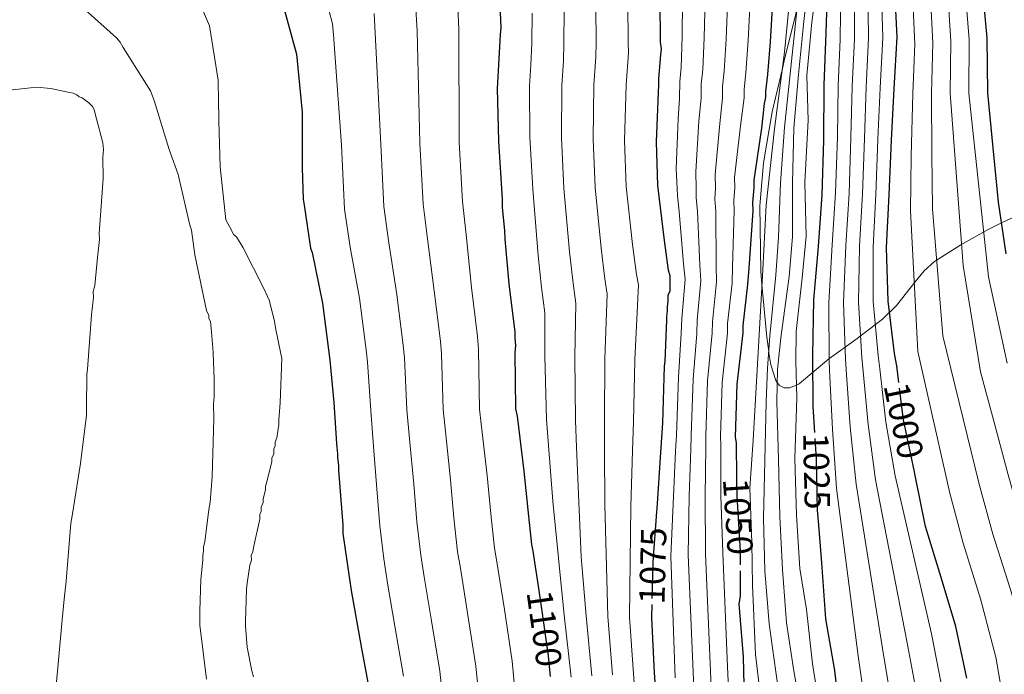
# Model space of a CAD drawing. Units: metres. Extents: x 573165 to 580025, y 4742701 to 4747404.
# Drawn here: x 578179 to 578469, y 4743078 to 4743271 of the extents above; entities that cross this region are included whole.
import ezdxf
from ezdxf.enums import TextEntityAlignment as Align

# ---------------------------------------------------------------- set-up
doc = ezdxf.new("R2010")
doc.units = ezdxf.units.M
doc.header["$MEASUREMENT"] = 0
doc.linetypes.add('DGN Style 3', pattern=[119.70448, 85.5032, -34.20128])
doc.linetypes.add('DGN Style 5', pattern=[59.85224, 25.65096, -34.20128])
for name, color, linetype, lineweight in [('Nivel 22', 7, 'Continuous', 0), ('Nivel 35', 7, 'Continuous', 0), ('Nivel 4', 7, 'Continuous', 0), ('Nivel 41', 7, 'Continuous', 0), ('Nivel 5', 7, 'Continuous', 0), ('Nivel 59', 7, 'Continuous', 0)]:
    doc.layers.add(name, color=color, linetype=linetype, lineweight=lineweight)
doc.styles.add('Style-Helvetica-Narrow-Oblique', font='txt')

msp = doc.modelspace()

# ---------------------------------------------------------------- linework, layer by layer
at = {"layer": 'Nivel 22', "color": 30, "linetype": 'DGN Style 5', "lineweight": 30, "flags": 128}
for points, elevation in [([(578442.75, 4743137), (578442.64, 4743137.56), (578439.44, 4743152.86), (578438.01, 4743163.97)], 1000), ([(578414.39, 4743121.82), (578414.03, 4743126.27), (578413.69, 4743141.3), (578413.2, 4743149.18)], 1025), ([(578390.11, 4743135.73), (578390.17, 4743130.49), (578391.24, 4743114.04), (578391.22, 4743108.38)], 1050), ([(578366.52, 4743125.75), (578365.46, 4743110.95), (578365.11, 4743098.39)], 1075), ([(578331.81, 4743102.53), (578332.41, 4743098.54), (578334.57, 4743083.2), (578335.28, 4743075.39)], 1100)]:
    msp.add_lwpolyline(points, dxfattribs=dict(at, elevation=elevation))
at = {"layer": 'Nivel 35', "color": 92, "linetype": 'DGN Style 3', "lineweight": 0}
msp.add_polyline3d([(578407.94, 4743273.88, 1040), (578404.17, 4743258.86, 1044.45), (578403.66, 4743256.65, 1045), (578400.66, 4743243.84, 1047.14), (578398.07, 4743228.75, 1047.9), (578397.02, 4743216.03, 1047.45), (578397.25, 4743196.68, 1045.5), (578397.62, 4743192.86, 1045), (578399.11, 4743177.32, 1041.56), (578399.65, 4743173.07, 1040), (578399.69, 4743172.72, 1039.86), (578400.29, 4743169.11, 1038.15), (578401.73, 4743164.53, 1035.44), (578402.15, 4743163.94, 1035), (578402.8, 4743163.03, 1034.37), (578404.17, 4743162.3, 1033.53), (578405.78, 4743162.31, 1032.53), (578407.8, 4743163.17, 1030), (578408.63, 4743163.53, 1027.88), (578417.37, 4743170.88, 1020.09), (578425.32, 4743176.63, 1014.08), (578433.2, 4743182.59, 1008.06), (578437.36, 4743186.69, 1004.45), (578442.8, 4743193.61, 998.99), (578445.54, 4743196.86, 996.24), (578448.53, 4743199.62, 993.48), (578456.29, 4743204.55, 986.15), (578464.38, 4743209.12, 978.52), (578468.54, 4743211.19, 975.5), (578475.45, 4743214.39, 971.66)], dxfattribs=at)
at = {"layer": 'Nivel 4', "color": 30, "linetype": 'Continuous', "lineweight": 30, "flags": 128}
for points, elevation in [([(578319.96, 4743282.11), (578320.56, 4743268.73), (578320.36, 4743266.53), (578319.45, 4743250.72), (578319.85, 4743235.14), (578320.93, 4743218.03), (578320.96, 4743215.61), (578321.69, 4743208.82), (578321.72, 4743206.19), (578322.97, 4743193.03), (578324.68, 4743178.79), (578324.7, 4743177.03), (578324.94, 4743174.84), (578324.75, 4743172.64), (578324.94, 4743156.18), (578325.4, 4743153.99), (578327.35, 4743137.77), (578328.58, 4743126.37), (578329.58, 4743116.07), (578330.04, 4743114.1), (578331.81, 4743102.53)], 1100), ([(578413.2, 4743149.18), (578412.73, 4743156.8), (578412.67, 4743172.03), (578412.95, 4743188.36), (578414.29, 4743204.06), (578415.39, 4743219.35), (578415.87, 4743235.48), (578416, 4743251.65), (578416.61, 4743267.13), (578417.03, 4743282.62)], 1025), ([(578438.01, 4743163.97), (578437.39, 4743168.82), (578436.77, 4743172.51), (578434.85, 4743187.91), (578434.42, 4743203.74), (578435.19, 4743219.27), (578435.84, 4743235.48), (578436.66, 4743250.65), (578437.48, 4743265.94), (578436.77, 4743281.73)], 1000), ([(578400.95, 4743279.65), (578400.02, 4743264.5), (578399.26, 4743254.83), (578398.66, 4743249.77), (578398.68, 4743248.02), (578398.26, 4743246.26), (578397.47, 4743239.01), (578395.23, 4743223.61), (578395.26, 4743221.42), (578394.87, 4743217.03), (578394.9, 4743214.61), (578393.78, 4743197.7), (578393.39, 4743192.87), (578392, 4743180.78), (578392.03, 4743178.58), (578390.23, 4743163.42), (578389.75, 4743147.83), (578389.99, 4743146.07), (578390.11, 4743135.73)], 1050), ([(578469.66, 4743201.88), (578467.42, 4743217.11), (578465.86, 4743233.17), (578464.25, 4743249.42), (578464.09, 4743265.66), (578462.75, 4743280.75)], 975), ([(578256.13, 4743275.91), (578260.26, 4743260.81), (578261.99, 4743243.71), (578261.97, 4743227.25), (578262.29, 4743218.03), (578262.53, 4743216.28), (578264.44, 4743203.57), (578264.89, 4743202.26), (578267.92, 4743187.37), (578270.09, 4743170.5), (578271.33, 4743158), (578272.13, 4743145.94), (578272.14, 4743144.84), (578272.39, 4743142.87), (578272.4, 4743141.77), (578272.65, 4743139.36), (578272.66, 4743138.04), (578273.95, 4743121.81), (578273.97, 4743119.4), (578276.37, 4743102.53), (578279.42, 4743085.44), (578281.29, 4743075.37)], 1125), ([(578367.48, 4743276.91), (578367.63, 4743264.4), (578367.87, 4743262.43), (578367.67, 4743260.67), (578367.09, 4743253.64)], 1075), ([(578367.09, 4743253.64), (578367.11, 4743251.89), (578366.43, 4743234.98), (578366.8, 4743222.03), (578368.75, 4743205.81), (578369.95, 4743197.05), (578370.4, 4743195.52), (578370.42, 4743194.2), (578370.44, 4743192.01), (578370.46, 4743190.91), (578369.81, 4743189.58), (578369.83, 4743188.05), (578369.63, 4743186.29), (578369.65, 4743185.19), (578369.45, 4743183.21), (578369.46, 4743182.34), (578368.94, 4743170.26), (578368.74, 4743168.72), (578368.27, 4743152.03), (578367.72, 4743143.25), (578366.59, 4743126.77), (578366.52, 4743125.75)], 1075), ([(578458.12, 4743076.68), (578454.84, 4743091.86), (578450.49, 4743106.38), (578445.89, 4743121.41), (578442.75, 4743137)], 1000), ([(578420.76, 4743064.21), (578419.14, 4743078.93), (578416.46, 4743094.16), (578415.3, 4743110.74), (578414.39, 4743121.82)], 1025), ([(578391.22, 4743108.38), (578391.19, 4743100.89), (578390.79, 4743098.57), (578392.06, 4743082.92), (578392.43, 4743066.28)], 1050), ([(578365.11, 4743098.39), (578364.99, 4743094.49), (578365.84, 4743078.25), (578366.36, 4743071.68)], 1075)]:
    msp.add_lwpolyline(points, dxfattribs=dict(at, elevation=elevation))
at = {"layer": 'Nivel 5', "color": 30, "linetype": 'Continuous', "lineweight": 0, "flags": 128}
for points, elevation in [([(578429.03, 4743364.76), (578428.91, 4743346.91), (578428.79, 4743329.06), (578427.9, 4743313.26), (578426.21, 4743296.82), (578424.89, 4743280.92), (578424.91, 4743265.37), (578424.27, 4743251.32), (578423.87, 4743236.13), (578423.32, 4743219.75), (578422.37, 4743204.35), (578421.7, 4743187.55), (578422.31, 4743170.71), (578422.58, 4743166.31), (578423.68, 4743150.84), (578425.4, 4743133.95), (578433.2, 4743085.37), (578435.42, 4743071.78)], 1015), ([(578431.22, 4743357.41), (578430.8, 4743329.04), (578430.14, 4743313.23), (578429.37, 4743297.04), (578428.85, 4743281.19), (578429.1, 4743265.56), (578428.4, 4743251.1), (578427.86, 4743235.92), (578427.28, 4743219.59), (578426.39, 4743204.14), (578426.09, 4743187.67), (578427.13, 4743171.31), (578427.52, 4743167.15), (578428.93, 4743151.51), (578431.15, 4743135.15), (578440.41, 4743087.54), (578442.99, 4743073.42)], 1010), ([(578426.28, 4743348.26), (578426.78, 4743329.07), (578425.67, 4743313.29), (578423.05, 4743296.6), (578420.93, 4743280.65), (578420.72, 4743265.18), (578420.13, 4743251.54), (578419.87, 4743236.35), (578419.37, 4743219.9), (578418.35, 4743204.55), (578417.32, 4743187.43), (578417.5, 4743170.11), (578417.64, 4743165.47), (578418.43, 4743150.17), (578419.65, 4743132.75), (578425.98, 4743083.21), (578427.85, 4743070.15)], 1020), ([(578438.32, 4743341.18), (578438.77, 4743324.46), (578439.42, 4743308.99), (578440.74, 4743293.36), (578442.19, 4743276.59), (578442.69, 4743263.75), (578442.11, 4743249.2), (578441.67, 4743230.77), (578441.43, 4743214.58), (578443.65, 4743173.04), (578453.07, 4743131.23), (578456.97, 4743116.49), (578462.07, 4743100.05), (578466.66, 4743082.83), (578468.78, 4743070.33)], 995), ([(578234.43, 4743182.8), (578234.42, 4743183.68), (578233.75, 4743185.21), (578230.26, 4743201.63), (578229.3, 4743208.86), (578228.84, 4743210.39), (578225.38, 4743225.28), (578223.11, 4743231.61), (578222.66, 4743232.71), (578218.32, 4743247.14), (578217.19, 4743249.98), (578209.14, 4743262.84), (578208.24, 4743264.37), (578207.13, 4743265.67), (578196.04, 4743275.64), (578186.5, 4743284.31), (578184.49, 4743287.35), (578183.38, 4743288.66), (578182.48, 4743290.4), (578177.99, 4743299.13)], 1135), ([(578372.43, 4743297.35), (578372.85, 4743293.34), (578373.73, 4743281.67), (578374.19, 4743276.35), (578374.09, 4743266.07), (578373.77, 4743256.85), (578373.41, 4743252.77), (578373.29, 4743247.73), (578372.88, 4743241.7), (578372.36, 4743226.94), (578372.58, 4743221.15), (578372.66, 4743218.99), (578373.16, 4743214.36), (578374.47, 4743198.98), (578375.01, 4743194.32), (578373.97, 4743182.86), (578373.83, 4743178.37), (578372.98, 4743165.46), (578372.39, 4743148.36), (578372.16, 4743143.63), (578371.5, 4743130.28), (578370.7, 4743112.71), (578372.02, 4743076.77)], 1070), ([(578409.13, 4743285.09), (578407.62, 4743270.85), (578405.94, 4743255.03), (578404.23, 4743239.19), (578403.13, 4743222.83), (578402.48, 4743206.83), (578401.7, 4743195.61), (578400, 4743177.68), (578399.27, 4743168.15), (578398.86, 4743158.32), (578398.47, 4743140.86), (578398.08, 4743123.9), (578398.47, 4743108.35), (578399.8, 4743092.67), (578401.69, 4743078.53), (578403.62, 4743065.25)], 1040), ([(578411.66, 4743284.72), (578409.99, 4743270.54), (578408.4, 4743254.79), (578407.08, 4743239.02), (578406.68, 4743222.89), (578406.6, 4743206.95), (578405.62, 4743195.23), (578403.17, 4743177.13), (578402.26, 4743167.79), (578402.01, 4743158.29), (578402.46, 4743141.17), (578402.94, 4743124.29), (578403.65, 4743108.69), (578404.87, 4743093.03), (578406.95, 4743079.45), (578409.18, 4743066.32)], 1035), ([(578414.19, 4743284.35), (578412.37, 4743270.23), (578410.86, 4743254.56), (578411.26, 4743241.4), (578410.23, 4743222.96), (578410.71, 4743207.08), (578409.53, 4743194.86), (578407.75, 4743178.97), (578407.6, 4743170.25), (578407.91, 4743159.35), (578407.33, 4743141.47), (578407.79, 4743124.68), (578408.83, 4743109.03), (578410.79, 4743096.89), (578412.54, 4743080.91), (578414.73, 4743067.39)], 1030), ([(578406.48, 4743283.61), (578404.29, 4743261.4), (578401.3, 4743238.84), (578398.89, 4743216.25), (578397.75, 4743195.42), (578396.64, 4743174.58), (578395.85, 4743160.73), (578395.06, 4743146.88), (578394.08, 4743132.69), (578394.65, 4743116.68), (578394.86, 4743104.1), (578395.69, 4743083.59), (578398.1, 4743063.9)], 1045), ([(578432.81, 4743281.46), (578433.29, 4743265.75), (578432.53, 4743250.88), (578431.85, 4743235.7), (578431.24, 4743219.43), (578430.4, 4743203.94), (578430.47, 4743187.79), (578431.95, 4743171.91), (578432.45, 4743167.98), (578434.19, 4743152.19), (578436.89, 4743136.36), (578447.63, 4743089.7), (578450.55, 4743075.05)], 1005), ([(578307.7, 4743279.02), (578308.21, 4743268.18), (578308.27, 4743234.84), (578309.31, 4743217.3), (578310.31, 4743207.59), (578311.95, 4743191.98), (578313.71, 4743177.47), (578314.01, 4743173.62), (578314.25, 4743156.06), (578314.8, 4743151.74), (578316.52, 4743136.47), (578317.65, 4743125.19), (578318.7, 4743115.02), (578319.34, 4743111.59), (578321.64, 4743096.9), (578323.9, 4743081.71), (578325.42, 4743065.78)], 1105), ([(578394.25, 4743278.83), (578393.54, 4743264.89), (578392.89, 4743255.33), (578392.35, 4743250.52), (578392.33, 4743247.95), (578391.32, 4743239.68), (578389.51, 4743224.45), (578389.59, 4743221.35), (578389.32, 4743217.52), (578389.46, 4743214.55), (578388.95, 4743198.02), (578388.8, 4743193.23), (578387.49, 4743181.3), (578387.48, 4743178.53), (578385.91, 4743163.93), (578385.41, 4743147.96), (578385.53, 4743145.47), (578385.5, 4743130.44), (578386.1, 4743113.71), (578387.41, 4743082.32), (578388.71, 4743050.93)], 1055), ([(578452.47, 4743278.67), (578453.39, 4743264.7), (578453.18, 4743249.31), (578456.96, 4743198.45), (578462.15, 4743167.06), (578466.32, 4743151.39)], 985), ([(578457.61, 4743279.71), (578458.74, 4743265.18), (578458.72, 4743249.36), (578464.47, 4743195.14), (578470, 4743169.67)], 980), ([(578295.44, 4743275.93), (578295.87, 4743267.63), (578296.7, 4743234.54), (578297.68, 4743216.57), (578298.92, 4743206.35), (578300.92, 4743190.93), (578302.75, 4743176.17), (578303.07, 4743172.39), (578303.56, 4743155.93), (578304.2, 4743149.5), (578305.69, 4743135.17), (578306.73, 4743124.02), (578307.82, 4743113.96), (578308.64, 4743109.08), (578310.87, 4743095.25), (578313.23, 4743080.21), (578314.77, 4743064.8)], 1110), ([(578358.07, 4743275.92), (578358.14, 4743264.29), (578358.25, 4743261.25), (578357.59, 4743251.77), (578357.11, 4743235.35), (578357.59, 4743221.77), (578359.45, 4743204.7), (578360.61, 4743195.77), (578361.19, 4743192.77), (578360.1, 4743170.64), (578359.72, 4743152.27), (578359.45, 4743143.77), (578358.93, 4743127.29), (578358.57, 4743094.67), (578359.71, 4743077.94), (578360.25, 4743071.2)], 1080), ([(578380.88, 4743277.18), (578380.57, 4743265.68), (578380.14, 4743256.34), (578379.72, 4743252.02), (578379.64, 4743247.8), (578379.03, 4743241.02), (578378.08, 4743226.11), (578378.25, 4743221.22), (578378.21, 4743218.5), (578378.6, 4743214.42), (578379.29, 4743198.66), (578379.61, 4743193.95), (578378.48, 4743182.34), (578378.38, 4743178.42), (578377.29, 4743164.95), (578376.73, 4743148.23), (578376.62, 4743144.24), (578376.17, 4743130.33), (578375.83, 4743113.04), (578379.25, 4743032.28)], 1065), ([(578387.57, 4743278), (578387.05, 4743265.28), (578386.51, 4743255.84), (578386.03, 4743251.27), (578385.99, 4743247.87), (578385.17, 4743240.35), (578383.79, 4743225.28), (578383.92, 4743221.29), (578383.77, 4743218.01), (578384.03, 4743214.49), (578384.12, 4743198.34), (578384.2, 4743193.59), (578382.99, 4743181.82), (578382.93, 4743178.47), (578381.6, 4743164.44), (578381.07, 4743148.09), (578381.07, 4743144.85), (578380.83, 4743130.39), (578380.97, 4743113.38), (578384.39, 4743032.51)], 1060), ([(578447.33, 4743277.63), (578448.04, 4743264.22), (578447.65, 4743249.25), (578447.72, 4743231.37), (578447.93, 4743215.21), (578451.02, 4743177.74), (578461.69, 4743133.95), (578465.74, 4743119.12), (578470.85, 4743103.07), (578475.76, 4743086.34), (578478.45, 4743072.98)], 990), ([(578232.79, 4743273.34), (578234.59, 4743269.19), (578237.19, 4743253.2), (578237.27, 4743246.62), (578237.32, 4743242.45), (578237.33, 4743241.13), (578237.71, 4743227.53), (578239.43, 4743211.96), (578241.22, 4743208.69), (578241.67, 4743207.6), (578242.56, 4743206.95), (578244.57, 4743203.68), (578250.64, 4743191.68)], 1130), ([(578291.89, 4743077.21), (578289.32, 4743091.96), (578287.24, 4743104.06), (578286.07, 4743111.86), (578284.88, 4743121.66), (578284.03, 4743132.58), (578282.99, 4743145), (578282.18, 4743155.68), (578281.2, 4743169.95), (578280.83, 4743173.55), (578278.86, 4743188.84), (578276.14, 4743203.88), (578274.44, 4743215.1), (578273.55, 4743233.95), (578271.19, 4743266.53), (578270.92, 4743269.76), (578269.86, 4743273.88)], 1120), ([(578304.11, 4743063.83), (578302.56, 4743078.71), (578300.09, 4743093.61), (578297.94, 4743106.57), (578296.95, 4743112.91), (578295.81, 4743122.84), (578294.86, 4743133.88), (578293.59, 4743147.25), (578292.87, 4743155.81), (578292.13, 4743171.17), (578291.79, 4743174.86), (578289.89, 4743189.89), (578287.53, 4743205.12), (578286.06, 4743215.83), (578285.13, 4743234.24), (578283.53, 4743267.08), (578283.18, 4743272.85)], 1115), ([(578329.83, 4743272.95), (578329.69, 4743263.96), (578329.4, 4743257.69), (578329.01, 4743251.43), (578329.13, 4743236.48), (578329.97, 4743220.98), (578331.58, 4743201.36), (578332.59, 4743191.94), (578333.54, 4743184.51), (578333.59, 4743171.77), (578334.05, 4743152.99), (578334.65, 4743145.34), (578335.92, 4743128.87), (578339.28, 4743095.22), (578341.3, 4743076.98)], 1095), ([(578339.24, 4743273.94), (578339.18, 4743264.07), (578339.02, 4743258.88), (578338.54, 4743251.54), (578338.46, 4743236.11), (578339.18, 4743221.24), (578340.87, 4743202.47), (578341.93, 4743193.21), (578342.75, 4743187.26), (578342.43, 4743171.39), (578342.61, 4743152.75), (578342.91, 4743144.82), (578344.26, 4743112.47), (578345.71, 4743095.03), (578347.44, 4743077.3)], 1090), ([(578348.65, 4743274.93), (578348.66, 4743264.18), (578348.63, 4743260.06), (578348.06, 4743251.66), (578347.78, 4743235.73), (578348.39, 4743221.51), (578350.16, 4743203.59), (578351.27, 4743194.49), (578351.97, 4743190.01), (578351.27, 4743171.01), (578351.16, 4743152.51), (578351.18, 4743144.29), (578351.26, 4743127.82), (578352.14, 4743094.85), (578353.57, 4743077.62)], 1085), ([(578188.4, 4743064.18), (578189.77, 4743078.68), (578191.13, 4743093.84), (578191.72, 4743100), (578192.32, 4743105.27), (578193.65, 4743122.41), (578194.07, 4743124.61), (578196.52, 4743140), (578198.33, 4743154.29), (578198.31, 4743156.26), (578198.41, 4743166.36), (578198.61, 4743167.9), (578199.74, 4743183.93), (578200.34, 4743188.99), (578200.32, 4743190.75), (578200.74, 4743192.51), (578201.52, 4743200.86), (578202.12, 4743206.13), (578202.1, 4743207.89), (578203.22, 4743224.14), (578203.15, 4743230.29), (578203.34, 4743232.7), (578203.1, 4743234.67), (578200.8, 4743243.65), (578200.57, 4743244.52), (578200.12, 4743245.39), (578199.01, 4743246.48), (578197.02, 4743247.99), (578196.14, 4743248.2), (578195.47, 4743248.85), (578194.37, 4743249.28), (578193.27, 4743249.49), (578187.77, 4743250.74), (578183.59, 4743251.13), (578168.47, 4743249.42)], 1140), ([(578250.64, 4743191.68), (578251.76, 4743189.28), (578252.21, 4743188.19), (578253.82, 4743182.06), (578254.07, 4743180.09), (578255.69, 4743172.43), (578255.92, 4743171.11), (578255.42, 4743157.94), (578255.04, 4743152.88), (578255.05, 4743151.57), (578254.44, 4743147.61), (578254.02, 4743146.29), (578254.03, 4743145.19), (578253.6, 4743144.31), (578253.62, 4743142.77), (578252.97, 4743141.67), (578252.99, 4743140.57), (578251.52, 4743134.63), (578251.1, 4743133.3), (578251.11, 4743132.21), (578250.48, 4743129.57), (578250.49, 4743128.47), (578249.85, 4743127.14), (578249.87, 4743125.83), (578249.44, 4743124.94), (578249.45, 4743123.63), (578247.58, 4743115.26), (578247.37, 4743113.95), (578246.95, 4743112.84), (578246.96, 4743111.53), (578246.54, 4743109.99), (578245.72, 4743104.71), (578245.52, 4743102.95), (578245.2, 4743093.29), (578245.21, 4743091.97), (578245.72, 4743085.83), (578247.12, 4743078.83), (578247.58, 4743077.07)], 1130), ([(578233.7, 4743076.34), (578231.75, 4743092.34), (578231.71, 4743096.51), (578232.04, 4743105.73), (578232.43, 4743109.47), (578232.63, 4743111.67), (578232.61, 4743112.98), (578232.82, 4743114.08), (578232.8, 4743115.4), (578233.22, 4743116.94), (578234.43, 4743126.39), (578234.84, 4743128.59), (578235.42, 4743136.06), (578235.87, 4743153.19), (578235.82, 4743157.58), (578236.02, 4743159.55), (578235.96, 4743164.82), (578235.65, 4743172.72), (578235.63, 4743174.03), (578235.13, 4743179.95), (578234.88, 4743181.93), (578234.43, 4743182.8)], 1135), ([(578466.32, 4743151.39), (578470.31, 4743136.66), (578474.51, 4743121.75), (578479.63, 4743106.1), (578484.86, 4743089.86), (578488.11, 4743075.63), (578490.33, 4743062.02), (578492.57, 4743046.51), (578493.71, 4743033.14), (578496.69, 4743014.73), (578497.78, 4743002.47), (578498.72, 4742987.37), (578502.18, 4742969.7), (578507.66, 4742952.27), (578512.34, 4742938.15), (578527.99, 4742901.27), (578542.48, 4742850.66), (578544.62, 4742840.12), (578554.99, 4742810.81), (578558.85, 4742802.15), (578578.05, 4742774.72), (578588.96, 4742760.57)], 985)]:
    msp.add_lwpolyline(points, dxfattribs=dict(at, elevation=elevation))
at = {"layer": 'Nivel 59', "color": 7, "linetype": 'Continuous', "lineweight": 0}
msp.add_polyline3d([(578407.94, 4743273.88, 1040), (578404.17, 4743258.86, 1044.45), (578403.66, 4743256.65, 1045), (578400.66, 4743243.84, 1047.14), (578398.07, 4743228.75, 1047.9), (578397.02, 4743216.03, 1047.45), (578397.25, 4743196.68, 1045.5), (578397.62, 4743192.86, 1045), (578399.11, 4743177.32, 1041.56), (578399.65, 4743173.07, 1040), (578399.69, 4743172.72, 1039.86), (578400.29, 4743169.11, 1038.15), (578401.73, 4743164.53, 1035.44), (578402.15, 4743163.94, 1035), (578402.8, 4743163.03, 1034.37), (578404.17, 4743162.3, 1033.53), (578405.78, 4743162.31, 1032.53), (578407.8, 4743163.17, 1030), (578408.63, 4743163.53, 1027.88), (578417.37, 4743170.88, 1020.09), (578425.32, 4743176.63, 1014.08), (578433.2, 4743182.59, 1008.06), (578437.36, 4743186.69, 1004.45), (578442.8, 4743193.61, 998.99), (578445.54, 4743196.86, 996.24), (578448.53, 4743199.62, 993.48), (578456.29, 4743204.55, 986.15), (578464.38, 4743209.12, 978.52), (578468.54, 4743211.19, 975.5), (578475.45, 4743214.39, 971.66)], dxfattribs=at)

# ---------------------------------------------------------------- texts
at = {"layer": 'Nivel 41', "color": 7, "linetype": 'Continuous', "lineweight": 0, "style": 'Style-Helvetica-Narrow-Oblique'}
for s, rotation, p in [('1000', 281.8131, (578439.47, 4743152.68, 1000)), ('1025', 271.2998, (578413.77, 4743137.8, 1025)), ('1050', 273.7181, (578390.57, 4743124.38, 1050)), ('1075', 88.379, (578365.42, 4743109.82, 1075)), ('1100', 277.9931, (578333.43, 4743091.3, 1100))]:
    msp.add_text(s, height=7.5, rotation=rotation, dxfattribs=at).set_placement(p, align=Align.MIDDLE_CENTER)

doc.saveas('drawing.dxf')
